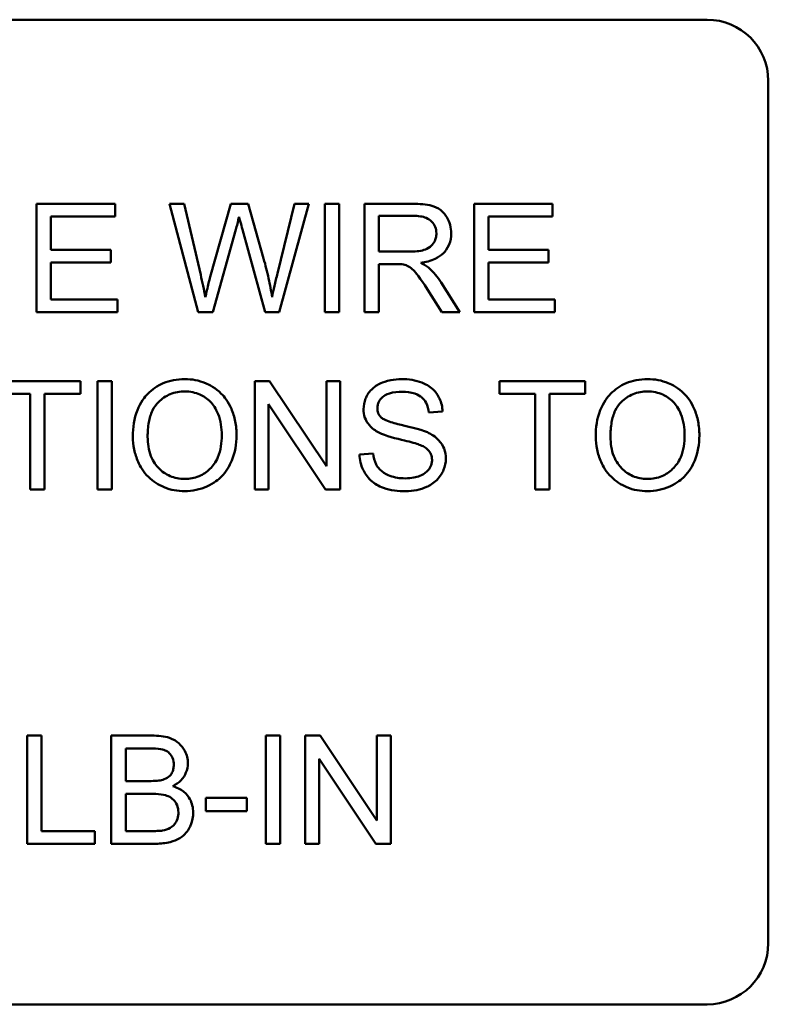
# Model space of a CAD drawing. Units: inches. Extents: x 3 to 129, y 1 to 100.
# Drawn here: x 91 to 92, y 41 to 42 of the extents above; entities that cross this region are included whole.
import ezdxf

# ---------------------------------------------------------------- set-up
doc = ezdxf.new("R2010")
doc.units = ezdxf.units.IN
doc.header["$LTSCALE"] = 6
doc.header["$MEASUREMENT"] = 0
doc.layers.add('Visible (ANSI)', color=7, linetype='Continuous', lineweight=50)

msp = doc.modelspace()

# ---------------------------------------------------------------- linework, layer by layer
at = {"layer": 'Visible (ANSI)'}
for p, q in [((90.2356, 41.7077), (91.6116, 41.7077)), ((91.6736, 41.6457), (91.6736, 40.7697)), ((91.0107, 41.5207), (90.931, 41.5207)), ((90.931, 41.5207), (90.931, 41.4107)), ((91.0107, 41.5077), (91.0107, 41.5207)), ((91.0808, 41.5207), (91.0659, 41.5207)), ((91.0659, 41.5207), (91.0951, 41.4107)), ((91.0976, 41.4486), (91.0808, 41.5207)), ((91.1281, 41.5207), (91.1073, 41.4465)), ((91.1457, 41.5207), (91.1281, 41.5207)), ((91.1615, 41.4651), (91.1457, 41.5207)), ((91.1927, 41.5207), (91.1755, 41.4501)), ((91.1774, 41.4107), (91.2074, 41.5207)), ((91.2074, 41.5207), (91.1927, 41.5207)), ((91.2381, 41.5207), (91.2235, 41.5207)), ((91.2235, 41.5207), (91.2235, 41.4107)), ((91.2381, 41.4107), (91.2381, 41.5207)), ((91.3127, 41.5207), (91.2639, 41.5207)), ((91.2639, 41.5207), (91.2639, 41.4107)), ((91.4546, 41.5207), (91.375, 41.5207)), ((91.375, 41.5207), (91.375, 41.4107)), ((91.4546, 41.5077), (91.4546, 41.5207)), ((90.9456, 41.4741), (90.9456, 41.5077)), ((90.9456, 41.5077), (91.0107, 41.5077)), ((91.2785, 41.4722), (91.2785, 41.5086)), ((91.2785, 41.5086), (91.3133, 41.5086)), ((91.3896, 41.4741), (91.3896, 41.5077)), ((91.3896, 41.5077), (91.4546, 41.5077)), ((91.1101, 41.4107), (91.1333, 41.4946)), ((91.1401, 41.4946), (91.1631, 41.4107)), ((91.0066, 41.4741), (90.9456, 41.4741)), ((91.0066, 41.4611), (91.0066, 41.4741)), ((91.3097, 41.4722), (91.2785, 41.4722)), ((91.4505, 41.4741), (91.3896, 41.4741)), ((91.4505, 41.4611), (91.4505, 41.4741)), ((90.9456, 41.4237), (90.9456, 41.4611)), ((90.9456, 41.4611), (91.0066, 41.4611)), ((91.3896, 41.4611), (91.4505, 41.4611)), ((91.3896, 41.4237), (91.3896, 41.4611)), ((91.2785, 41.4107), (91.2785, 41.4596)), ((91.2785, 41.4596), (91.2953, 41.4596)), ((91.3607, 41.4107), (91.3417, 41.4407)), ((91.3279, 41.4336), (91.3425, 41.4107)), ((91.0132, 41.4237), (90.9456, 41.4237)), ((91.0132, 41.4107), (91.0132, 41.4237)), ((91.4571, 41.4237), (91.3896, 41.4237)), ((91.4571, 41.4107), (91.4571, 41.4237)), ((90.931, 41.4107), (91.0132, 41.4107)), ((91.0951, 41.4107), (91.1101, 41.4107)), ((91.1631, 41.4107), (91.1774, 41.4107)), ((91.2235, 41.4107), (91.2381, 41.4107)), ((91.2639, 41.4107), (91.2785, 41.4107)), ((91.3425, 41.4107), (91.3607, 41.4107)), ((91.375, 41.4107), (91.4571, 41.4107)), ((90.9755, 41.3407), (90.8883, 41.3407)), ((90.9755, 41.3277), (90.9755, 41.3407)), ((91.0076, 41.3407), (90.993, 41.3407)), ((90.993, 41.3407), (90.993, 41.2307)), ((91.0076, 41.2307), (91.0076, 41.3407)), ((91.1675, 41.3407), (91.1526, 41.3407)), ((91.1526, 41.3407), (91.1526, 41.2307)), ((91.2254, 41.2544), (91.1675, 41.3407)), ((91.2393, 41.3407), (91.2254, 41.3407)), ((91.2254, 41.3407), (91.2254, 41.2544)), ((91.2393, 41.2307), (91.2393, 41.3407)), ((91.4879, 41.3407), (91.4007, 41.3407)), ((91.4007, 41.3407), (91.4007, 41.3277)), ((91.4879, 41.3277), (91.4879, 41.3407)), ((90.8883, 41.3277), (90.9246, 41.3277)), ((90.9246, 41.3277), (90.9246, 41.2307)), ((90.9392, 41.3277), (90.9755, 41.3277)), ((90.9392, 41.2307), (90.9392, 41.3277)), ((91.4007, 41.3277), (91.4369, 41.3277)), ((91.4369, 41.3277), (91.4369, 41.2307)), ((91.4515, 41.3277), (91.4879, 41.3277)), ((91.4515, 41.2307), (91.4515, 41.3277)), ((91.1665, 41.2307), (91.1665, 41.3171)), ((91.1665, 41.3171), (91.2244, 41.2307)), ((91.3292, 41.3087), (91.3431, 41.3098)), ((91.2725, 41.2673), (91.2588, 41.2661)), ((90.9246, 41.2307), (90.9392, 41.2307)), ((90.993, 41.2307), (91.0076, 41.2307)), ((91.1526, 41.2307), (91.1665, 41.2307)), ((91.2244, 41.2307), (91.2393, 41.2307)), ((91.4369, 41.2307), (91.4515, 41.2307)), ((90.9361, 40.9807), (90.9215, 40.9807)), ((90.9215, 40.9807), (90.9215, 40.8707)), ((90.9361, 40.8837), (90.9361, 40.9807)), ((91.0482, 40.9807), (91.0069, 40.9807)), ((91.0069, 40.9807), (91.0069, 40.8707)), ((91.1783, 40.9807), (91.1637, 40.9807)), ((91.1637, 40.9807), (91.1637, 40.8707)), ((91.1783, 40.8707), (91.1783, 40.9807)), ((91.2187, 40.9807), (91.2038, 40.9807)), ((91.2038, 40.9807), (91.2038, 40.8707)), ((91.2765, 40.8944), (91.2187, 40.9807)), ((91.2905, 40.9807), (91.2765, 40.9807)), ((91.2765, 40.9807), (91.2765, 40.8944)), ((91.2905, 40.8707), (91.2905, 40.9807)), ((91.0215, 40.9345), (91.0215, 40.9677)), ((91.0215, 40.9677), (91.0435, 40.9677)), ((91.2177, 40.8707), (91.2177, 40.9571)), ((91.2177, 40.9571), (91.2755, 40.8707)), ((91.0452, 40.9345), (91.0215, 40.9345)), ((91.0215, 40.8837), (91.0215, 40.9215)), ((91.0215, 40.9215), (91.0469, 40.9215)), ((91.1446, 40.9174), (91.103, 40.9174)), ((91.103, 40.9174), (91.103, 40.9038)), ((91.1446, 40.9038), (91.1446, 40.9174)), ((91.103, 40.9038), (91.1446, 40.9038)), ((90.9902, 40.8837), (90.9361, 40.8837)), ((90.9902, 40.8707), (90.9902, 40.8837)), ((91.0489, 40.8837), (91.0215, 40.8837)), ((90.9215, 40.8707), (90.9902, 40.8707)), ((91.0069, 40.8707), (91.0488, 40.8707)), ((91.1637, 40.8707), (91.1783, 40.8707)), ((91.2038, 40.8707), (91.2177, 40.8707)), ((91.2755, 40.8707), (91.2905, 40.8707)), ((91.6116, 40.7077), (90.2356, 40.7077))]:
    msp.add_line(p, q, dxfattribs=at)
for centre, start, end in [((91.6116, 41.6457), 0, 90), ((91.6116, 40.7697), 270, 0)]:
    msp.add_arc(centre, 0.062, start, end, dxfattribs=at)
for points, knots in [([(91.3518, 41.4907), (91.3518, 41.4936), (91.3515, 41.4965), (91.35, 41.502), (91.3489, 41.5046), (91.3461, 41.5091), (91.3442, 41.5119), (91.3381, 41.5167), (91.3349, 41.5179), (91.3267, 41.5203), (91.3195, 41.5207), (91.3127, 41.5207)], [-0.153772, -0.153772, -0.153772, -0.153772, -0.126209, -0.126209, -0.09907, -0.09907, -0.076107, -0.076107, -0.052286, -0.052286, 0, 0, 0, 0]), ([(91.1333, 41.4946), (91.1339, 41.4965), (91.1344, 41.4985), (91.1354, 41.5028), (91.136, 41.5052), (91.1366, 41.5075)], [-0.033522, -0.033522, -0.033522, -0.033522, -0.0181836, -0.0181836, 0, 0, 0, 0]), ([(91.1366, 41.5075), (91.1368, 41.5065), (91.1373, 41.5046), (91.1385, 41.5004), (91.1394, 41.4972), (91.1401, 41.4946)], [-0.0325904, -0.0325904, -0.0325904, -0.0325904, -0.0205754, -0.0205754, 0, 0, 0, 0]), ([(91.3133, 41.5086), (91.3157, 41.5086), (91.3182, 41.5084), (91.3227, 41.5077), (91.3247, 41.5072), (91.3288, 41.5054), (91.3306, 41.5042), (91.3336, 41.5011), (91.3347, 41.4994), (91.3364, 41.4953), (91.3368, 41.4931), (91.3368, 41.4907)], [-0.0829428, -0.0829428, -0.0829428, -0.0829428, -0.0653811, -0.0653811, -0.0507084, -0.0507084, -0.0336493, -0.0336493, -0.0177717, -0.0177717, 0, 0, 0, 0]), ([(91.3368, 41.4907), (91.3368, 41.4892), (91.3366, 41.4877), (91.3359, 41.4847), (91.3353, 41.4833), (91.3333, 41.4797), (91.3319, 41.4782), (91.3284, 41.4754), (91.326, 41.4744), (91.32, 41.4726), (91.3148, 41.4722), (91.3097, 41.4722)], [-0.0749586, -0.0749586, -0.0749586, -0.0749586, -0.0695038, -0.0695038, -0.0640263, -0.0640263, -0.0548664, -0.0548664, -0.0384738, -0.0384738, 0, 0, 0, 0]), ([(91.3209, 41.4608), (91.3259, 41.4615), (91.3311, 41.4627), (91.3388, 41.4664), (91.3416, 41.4683), (91.3455, 41.4723), (91.3479, 41.4751), (91.3512, 41.4829), (91.3518, 41.4868), (91.3518, 41.4907)], [-0.199569, -0.199569, -0.199569, -0.199569, -0.118811, -0.118811, -0.064964, -0.064964, -0.029987, -0.029987, 0, 0, 0, 0]), ([(91.1701, 41.4261), (91.1691, 41.4324), (91.1679, 41.4387), (91.1651, 41.4517), (91.1634, 41.4584), (91.1615, 41.4651)], [-0.101288, -0.101288, -0.101288, -0.101288, -0.052559, -0.052559, 0, 0, 0, 0]), ([(91.3296, 41.4553), (91.3285, 41.4563), (91.3272, 41.4573), (91.3243, 41.459), (91.3226, 41.46), (91.3209, 41.4608)], [-0.0257998, -0.0257998, -0.0257998, -0.0257998, -0.0143715, -0.0143715, 0, 0, 0, 0]), ([(91.1755, 41.4501), (91.1745, 41.4458), (91.1734, 41.4416), (91.1716, 41.4336), (91.1708, 41.4298), (91.1701, 41.4261)], [-0.0621429, -0.0621429, -0.0621429, -0.0621429, -0.0290118, -0.0290118, 0, 0, 0, 0]), ([(91.2953, 41.4596), (91.2969, 41.4596), (91.2986, 41.4596), (91.3012, 41.4594), (91.3024, 41.4593), (91.3034, 41.4591)], [-0.0199463, -0.0199463, -0.0199463, -0.0199463, -0.0079064, -0.0079064, 0, 0, 0, 0]), ([(91.3034, 41.4591), (91.3052, 41.4587), (91.3069, 41.458), (91.3105, 41.456), (91.312, 41.4547), (91.316, 41.4508), (91.3198, 41.4462), (91.3279, 41.4336)], [-0.23748, -0.23748, -0.23748, -0.23748, -0.184468, -0.184468, -0.114095, -0.114095, 0, 0, 0, 0]), ([(91.3417, 41.4407), (91.3399, 41.4435), (91.3379, 41.4462), (91.3339, 41.4511), (91.3318, 41.4533), (91.3296, 41.4553)], [-0.0483173, -0.0483173, -0.0483173, -0.0483173, -0.0230067, -0.0230067, 0, 0, 0, 0]), ([(91.1023, 41.4261), (91.1016, 41.4298), (91.1009, 41.4336), (91.0993, 41.4411), (91.0985, 41.4449), (91.0976, 41.4486)], [-0.0585233, -0.0585233, -0.0585233, -0.0585233, -0.0294005, -0.0294005, 0, 0, 0, 0]), ([(91.1073, 41.4465), (91.1069, 41.4452), (91.1061, 41.4419), (91.1046, 41.4358), (91.1033, 41.4303), (91.1023, 41.4261)], [-0.0469153, -0.0469153, -0.0469153, -0.0469153, -0.0327104, -0.0327104, 0, 0, 0, 0]), ([(91.0814, 41.3427), (91.0776, 41.3427), (91.0737, 41.3423), (91.0664, 41.3409), (91.063, 41.3399), (91.0537, 41.336), (91.0484, 41.3323), (91.0409, 41.3246), (91.0366, 41.3193), (91.03, 41.3026), (91.0288, 41.2934), (91.0288, 41.2843)], [-0.356579, -0.356579, -0.356579, -0.356579, -0.295974, -0.295974, -0.239056, -0.239056, -0.136881, -0.136881, -0.069181, -0.069181, 0, 0, 0, 0]), ([(91.134, 41.2856), (91.134, 41.2903), (91.1336, 41.2951), (91.1318, 41.3042), (91.1305, 41.3085), (91.1255, 41.3201), (91.1216, 41.3248), (91.1126, 41.3339), (91.1062, 41.3371), (91.0957, 41.3414), (91.0887, 41.3427), (91.0814, 41.3427)], [-0.12071, -0.12071, -0.12071, -0.12071, -0.111412, -0.111412, -0.10268, -0.10268, -0.086714, -0.086714, -0.055242, -0.055242, 0, 0, 0, 0]), ([(91.3017, 41.3427), (91.2979, 41.3427), (91.2941, 41.3423), (91.2859, 41.3407), (91.2825, 41.3394), (91.277, 41.3369), (91.2738, 41.3349), (91.2679, 41.3291), (91.2661, 41.3256), (91.2636, 41.3196), (91.2629, 41.316), (91.2629, 41.3123)], [-0.0868689, -0.0868689, -0.0868689, -0.0868689, -0.077862, -0.077862, -0.0668068, -0.0668068, -0.0494689, -0.0494689, -0.028308, -0.028308, 0, 0, 0, 0]), ([(91.3431, 41.3098), (91.343, 41.3121), (91.3427, 41.3144), (91.3417, 41.3188), (91.341, 41.3209), (91.3385, 41.3263), (91.3363, 41.3295), (91.3297, 41.3357), (91.3256, 41.3378), (91.3157, 41.3417), (91.3087, 41.3427), (91.3017, 41.3427)], [-0.131105, -0.131105, -0.131105, -0.131105, -0.117328, -0.117328, -0.103986, -0.103986, -0.081562, -0.081562, -0.05306, -0.05306, 0, 0, 0, 0]), ([(91.5511, 41.3427), (91.5473, 41.3427), (91.5434, 41.3423), (91.5361, 41.3409), (91.5326, 41.3399), (91.5233, 41.336), (91.5181, 41.3323), (91.5106, 41.3246), (91.5062, 41.3193), (91.4997, 41.3026), (91.4985, 41.2934), (91.4985, 41.2843)], [-0.356579, -0.356579, -0.356579, -0.356579, -0.295974, -0.295974, -0.239056, -0.239056, -0.136881, -0.136881, -0.069181, -0.069181, 0, 0, 0, 0]), ([(91.6037, 41.2856), (91.6037, 41.2903), (91.6033, 41.2951), (91.6015, 41.3042), (91.6002, 41.3085), (91.5952, 41.3201), (91.5912, 41.3248), (91.5823, 41.3339), (91.5759, 41.3371), (91.5654, 41.3414), (91.5584, 41.3427), (91.5511, 41.3427)], [-0.12071, -0.12071, -0.12071, -0.12071, -0.111412, -0.111412, -0.10268, -0.10268, -0.086714, -0.086714, -0.055242, -0.055242, 0, 0, 0, 0]), ([(91.0438, 41.2841), (91.0438, 41.2891), (91.0441, 41.2941), (91.0457, 41.303), (91.0469, 41.307), (91.0502, 41.314), (91.0522, 41.3169), (91.0582, 41.3227), (91.0623, 41.3255), (91.0714, 41.3293), (91.0764, 41.3302), (91.0815, 41.3302)], [-0.171464, -0.171464, -0.171464, -0.171464, -0.133888, -0.133888, -0.102687, -0.102687, -0.075238, -0.075238, -0.039079, -0.039079, 0, 0, 0, 0]), ([(91.0815, 41.3302), (91.0842, 41.3302), (91.0869, 41.3299), (91.0921, 41.3288), (91.0945, 41.328), (91.1, 41.3256), (91.104, 41.3233), (91.11, 41.3169), (91.113, 41.3131), (91.118, 41.3004), (91.119, 41.293), (91.119, 41.2857)], [-0.282406, -0.282406, -0.282406, -0.282406, -0.227393, -0.227393, -0.174218, -0.174218, -0.104065, -0.104065, -0.055546, -0.055546, 0, 0, 0, 0]), ([(91.5135, 41.2841), (91.5135, 41.2891), (91.5138, 41.2941), (91.5154, 41.303), (91.5166, 41.307), (91.5199, 41.314), (91.5219, 41.3169), (91.5279, 41.3227), (91.532, 41.3255), (91.5411, 41.3293), (91.5461, 41.3302), (91.5512, 41.3302)], [-0.171464, -0.171464, -0.171464, -0.171464, -0.133888, -0.133888, -0.102687, -0.102687, -0.075238, -0.075238, -0.039079, -0.039079, 0, 0, 0, 0]), ([(91.5512, 41.3302), (91.5539, 41.3302), (91.5566, 41.3299), (91.5618, 41.3288), (91.5642, 41.328), (91.5697, 41.3256), (91.5736, 41.3233), (91.5797, 41.3169), (91.5827, 41.3131), (91.5877, 41.3004), (91.5887, 41.293), (91.5887, 41.2857)], [-0.282406, -0.282406, -0.282406, -0.282406, -0.227393, -0.227393, -0.174218, -0.174218, -0.104065, -0.104065, -0.055546, -0.055546, 0, 0, 0, 0]), ([(91.2769, 41.3133), (91.2769, 41.3144), (91.277, 41.3155), (91.2775, 41.3176), (91.2779, 41.3186), (91.2793, 41.3215), (91.2808, 41.3232), (91.2836, 41.3256), (91.2856, 41.327), (91.2933, 41.3295), (91.298, 41.3298), (91.3023, 41.3298)], [-0.140388, -0.140388, -0.140388, -0.140388, -0.120567, -0.120567, -0.101074, -0.101074, -0.061061, -0.061061, -0.032635, -0.032635, 0, 0, 0, 0]), ([(91.3023, 41.3298), (91.3064, 41.3298), (91.3109, 41.3294), (91.3183, 41.3269), (91.3204, 41.3254), (91.3237, 41.3227), (91.3252, 41.3208), (91.328, 41.3155), (91.3288, 41.3121), (91.3292, 41.3087)], [-0.0724936, -0.0724936, -0.0724936, -0.0724936, -0.0581157, -0.0581157, -0.0455032, -0.0455032, -0.0259852, -0.0259852, 0, 0, 0, 0]), ([(91.2629, 41.3123), (91.2629, 41.3093), (91.2633, 41.3063), (91.2652, 41.3012), (91.2665, 41.2985), (91.2715, 41.2927), (91.2749, 41.2903), (91.2785, 41.2884)], [-0.0914211, -0.0914211, -0.0914211, -0.0914211, -0.0580146, -0.0580146, -0.0310233, -0.0310233, 0, 0, 0, 0]), ([(91.2811, 41.3035), (91.2804, 41.3042), (91.2798, 41.3049), (91.2787, 41.3064), (91.2782, 41.3072), (91.2772, 41.3097), (91.2769, 41.3115), (91.2769, 41.3133)], [-0.0282285, -0.0282285, -0.0282285, -0.0282285, -0.0208782, -0.0208782, -0.0137853, -0.0137853, 0, 0, 0, 0]), ([(91.3277, 41.2887), (91.3205, 41.2919), (91.3062, 41.2949), (91.2929, 41.2983), (91.2877, 41.2998), (91.2831, 41.3021), (91.282, 41.3028), (91.2811, 41.3035)], [-0.0839361, -0.0839361, -0.0839361, -0.0839361, -0.0348493, -0.0348493, -0.008323, -0.008323, 0, 0, 0, 0]), ([(91.0288, 41.2843), (91.0288, 41.2799), (91.0292, 41.2755), (91.0311, 41.2669), (91.0324, 41.2627), (91.0362, 41.2542), (91.0393, 41.2486), (91.0492, 41.2389), (91.0547, 41.2353), (91.0672, 41.2301), (91.0742, 41.2289), (91.0814, 41.2289)], [-0.264365, -0.264365, -0.264365, -0.264365, -0.212437, -0.212437, -0.160851, -0.160851, -0.103326, -0.103326, -0.054985, -0.054985, 0, 0, 0, 0]), ([(91.0814, 41.2414), (91.0788, 41.2414), (91.0762, 41.2416), (91.0712, 41.2426), (91.0688, 41.2433), (91.0622, 41.2461), (91.0584, 41.2488), (91.0527, 41.2546), (91.0495, 41.2585), (91.0447, 41.2707), (91.0438, 41.2775), (91.0438, 41.2841)], [-0.243068, -0.243068, -0.243068, -0.243068, -0.205185, -0.205185, -0.169171, -0.169171, -0.100254, -0.100254, -0.050777, -0.050777, 0, 0, 0, 0]), ([(91.119, 41.2857), (91.119, 41.2782), (91.118, 41.2703), (91.1129, 41.2583), (91.1101, 41.2545), (91.1037, 41.2483), (91.1001, 41.2458), (91.0913, 41.2422), (91.0864, 41.2414), (91.0814, 41.2414)], [-0.152102, -0.152102, -0.152102, -0.152102, -0.105908, -0.105908, -0.072324, -0.072324, -0.038364, -0.038364, 0, 0, 0, 0]), ([(91.0814, 41.2289), (91.0853, 41.2289), (91.0892, 41.2293), (91.0968, 41.2309), (91.1005, 41.2321), (91.1115, 41.237), (91.1161, 41.2411), (91.1237, 41.2487), (91.127, 41.2546), (91.1326, 41.2681), (91.134, 41.2768), (91.134, 41.2856)], [-0.149997, -0.149997, -0.149997, -0.149997, -0.140534, -0.140534, -0.13118, -0.13118, -0.111196, -0.111196, -0.067138, -0.067138, 0, 0, 0, 0]), ([(91.2785, 41.2884), (91.2848, 41.2851), (91.2965, 41.2823), (91.3109, 41.2788), (91.3166, 41.2772), (91.3195, 41.2761)], [-0.0508312, -0.0508312, -0.0508312, -0.0508312, -0.0230595, -0.0230595, 0, 0, 0, 0]), ([(91.3464, 41.2618), (91.3464, 41.2654), (91.3458, 41.2688), (91.3437, 41.2745), (91.3421, 41.2776), (91.3358, 41.2842), (91.3318, 41.2867), (91.3277, 41.2887)], [-0.117971, -0.117971, -0.117971, -0.117971, -0.069274, -0.069274, -0.035038, -0.035038, 0, 0, 0, 0]), ([(91.4985, 41.2843), (91.4985, 41.2799), (91.4989, 41.2755), (91.5007, 41.2669), (91.5021, 41.2627), (91.5059, 41.2542), (91.509, 41.2486), (91.5189, 41.2389), (91.5243, 41.2353), (91.5369, 41.2301), (91.5439, 41.2289), (91.5511, 41.2289)], [-0.264365, -0.264365, -0.264365, -0.264365, -0.212437, -0.212437, -0.160851, -0.160851, -0.103326, -0.103326, -0.054985, -0.054985, 0, 0, 0, 0]), ([(91.551, 41.2414), (91.5484, 41.2414), (91.5458, 41.2416), (91.5409, 41.2426), (91.5385, 41.2433), (91.5319, 41.2461), (91.5281, 41.2488), (91.5224, 41.2546), (91.5192, 41.2585), (91.5144, 41.2707), (91.5135, 41.2775), (91.5135, 41.2841)], [-0.243068, -0.243068, -0.243068, -0.243068, -0.205185, -0.205185, -0.169171, -0.169171, -0.100254, -0.100254, -0.050777, -0.050777, 0, 0, 0, 0]), ([(91.5887, 41.2857), (91.5887, 41.2782), (91.5877, 41.2703), (91.5826, 41.2583), (91.5797, 41.2545), (91.5734, 41.2483), (91.5698, 41.2458), (91.561, 41.2422), (91.5561, 41.2414), (91.551, 41.2414)], [-0.152102, -0.152102, -0.152102, -0.152102, -0.105908, -0.105908, -0.072324, -0.072324, -0.038364, -0.038364, 0, 0, 0, 0]), ([(91.5511, 41.2289), (91.555, 41.2289), (91.5589, 41.2293), (91.5665, 41.2309), (91.5702, 41.2321), (91.5812, 41.237), (91.5858, 41.2411), (91.5934, 41.2487), (91.5967, 41.2546), (91.6023, 41.2681), (91.6037, 41.2768), (91.6037, 41.2856)], [-0.149997, -0.149997, -0.149997, -0.149997, -0.140534, -0.140534, -0.13118, -0.13118, -0.111196, -0.111196, -0.067138, -0.067138, 0, 0, 0, 0]), ([(91.3195, 41.2761), (91.3212, 41.2755), (91.3229, 41.2747), (91.3258, 41.273), (91.3271, 41.272), (91.3298, 41.2694), (91.3307, 41.2678), (91.332, 41.2646), (91.3324, 41.2626), (91.3324, 41.2606)], [-0.0448319, -0.0448319, -0.0448319, -0.0448319, -0.0350795, -0.0350795, -0.0269407, -0.0269407, -0.0153677, -0.0153677, 0, 0, 0, 0]), ([(91.2588, 41.2661), (91.2588, 41.2634), (91.2592, 41.2607), (91.2604, 41.2555), (91.2613, 41.253), (91.2639, 41.2475), (91.2664, 41.2435), (91.274, 41.2365), (91.2783, 41.234), (91.2901, 41.2297), (91.2981, 41.2289), (91.3057, 41.2289)], [-0.198887, -0.198887, -0.198887, -0.198887, -0.167059, -0.167059, -0.136354, -0.136354, -0.095731, -0.095731, -0.05781, -0.05781, 0, 0, 0, 0]), ([(91.305, 41.2419), (91.2998, 41.2419), (91.2945, 41.2427), (91.2878, 41.2453), (91.2842, 41.2468), (91.2787, 41.2513), (91.2771, 41.2534), (91.2739, 41.2594), (91.273, 41.2634), (91.2725, 41.2673)], [-0.168652, -0.168652, -0.168652, -0.168652, -0.083782, -0.083782, -0.051871, -0.051871, -0.029905, -0.029905, 0, 0, 0, 0]), ([(91.3324, 41.2606), (91.3324, 41.2594), (91.3323, 41.2583), (91.3317, 41.256), (91.3314, 41.2549), (91.3302, 41.2524), (91.3291, 41.2505), (91.3251, 41.2468), (91.3225, 41.2454), (91.3166, 41.2431), (91.3118, 41.2419), (91.305, 41.2419)], [-0.18833, -0.18833, -0.18833, -0.18833, -0.160518, -0.160518, -0.13289, -0.13289, -0.093839, -0.093839, -0.051882, -0.051882, 0, 0, 0, 0]), ([(91.3057, 41.2289), (91.3094, 41.2289), (91.3132, 41.2292), (91.3203, 41.2307), (91.3236, 41.2317), (91.33, 41.2346), (91.3338, 41.2368), (91.3409, 41.2439), (91.343, 41.2477), (91.3456, 41.2541), (91.3464, 41.2579), (91.3464, 41.2618)], [-0.117242, -0.117242, -0.117242, -0.117242, -0.094782, -0.094782, -0.073647, -0.073647, -0.052579, -0.052579, -0.030063, -0.030063, 0, 0, 0, 0]), ([(91.0846, 40.9526), (91.0846, 40.9547), (91.0844, 40.9569), (91.0833, 40.9611), (91.0825, 40.9631), (91.0801, 40.9677), (91.0781, 40.9705), (91.073, 40.975), (91.0701, 40.9769), (91.0606, 40.9801), (91.0544, 40.9807), (91.0482, 40.9807)], [-0.199834, -0.199834, -0.199834, -0.199834, -0.166043, -0.166043, -0.131605, -0.131605, -0.085287, -0.085287, -0.047414, -0.047414, 0, 0, 0, 0]), ([(91.0435, 40.9677), (91.047, 40.9677), (91.051, 40.9676), (91.0581, 40.9669), (91.0601, 40.9663), (91.0631, 40.965), (91.0646, 40.9641), (91.0672, 40.9614), (91.0683, 40.9597), (91.0699, 40.9557), (91.0703, 40.9533), (91.0703, 40.9509)], [-0.0654157, -0.0654157, -0.0654157, -0.0654157, -0.0549348, -0.0549348, -0.0442114, -0.0442114, -0.0325122, -0.0325122, -0.0185673, -0.0185673, 0, 0, 0, 0]), ([(91.0703, 40.9509), (91.0703, 40.9494), (91.0701, 40.948), (91.0695, 40.9452), (91.0691, 40.944), (91.0678, 40.9416), (91.0668, 40.9402), (91.0633, 40.9374), (91.0613, 40.9365), (91.0591, 40.9358)], [-0.0669097, -0.0669097, -0.0669097, -0.0669097, -0.0493997, -0.0493997, -0.0334763, -0.0334763, -0.0171181, -0.0171181, 0, 0, 0, 0]), ([(91.0692, 40.9293), (91.0723, 40.9308), (91.0752, 40.9327), (91.0801, 40.9378), (91.0817, 40.9406), (91.084, 40.9461), (91.0846, 40.9493), (91.0846, 40.9526)], [-0.0639176, -0.0639176, -0.0639176, -0.0639176, -0.0450422, -0.0450422, -0.0252061, -0.0252061, 0, 0, 0, 0]), ([(91.0591, 40.9358), (91.0575, 40.9353), (91.0555, 40.935), (91.0509, 40.9346), (91.0479, 40.9345), (91.0452, 40.9345)], [-0.0352875, -0.0352875, -0.0352875, -0.0352875, -0.0204648, -0.0204648, 0, 0, 0, 0]), ([(91.0469, 40.9215), (91.0503, 40.9215), (91.054, 40.9214), (91.061, 40.9204), (91.0632, 40.9197), (91.0667, 40.9182), (91.0685, 40.917), (91.0714, 40.914), (91.0727, 40.9122), (91.0746, 40.9077), (91.075, 40.9052), (91.075, 40.9027)], [-0.0864413, -0.0864413, -0.0864413, -0.0864413, -0.0725455, -0.0725455, -0.0577061, -0.0577061, -0.037452, -0.037452, -0.0191443, -0.0191443, 0, 0, 0, 0]), ([(91.09, 40.9026), (91.09, 40.905), (91.0897, 40.9074), (91.0886, 40.912), (91.0878, 40.9142), (91.0856, 40.9181), (91.0837, 40.921), (91.0769, 40.9264), (91.0732, 40.9281), (91.0692, 40.9293)], [-0.138157, -0.138157, -0.138157, -0.138157, -0.100871, -0.100871, -0.065429, -0.065429, -0.031533, -0.031533, 0, 0, 0, 0]), ([(91.0488, 40.8707), (91.0535, 40.8707), (91.0585, 40.871), (91.0681, 40.8727), (91.0714, 40.874), (91.0777, 40.8769), (91.08, 40.879), (91.085, 40.8842), (91.0869, 40.8885), (91.0892, 40.8941), (91.09, 40.8983), (91.09, 40.9026)], [-0.0572541, -0.0572541, -0.0572541, -0.0572541, -0.054452, -0.054452, -0.0514284, -0.0514284, -0.0461816, -0.0461816, -0.0330245, -0.0330245, 0, 0, 0, 0]), ([(91.075, 40.9027), (91.075, 40.9005), (91.0747, 40.8983), (91.0732, 40.8938), (91.0721, 40.8921), (91.0696, 40.8888), (91.0679, 40.8876), (91.0643, 40.8856), (91.0616, 40.8847), (91.0588, 40.8842)], [-0.0412605, -0.0412605, -0.0412605, -0.0412605, -0.0366762, -0.0366762, -0.0313635, -0.0313635, -0.0213343, -0.0213343, 0, 0, 0, 0]), ([(91.0588, 40.8842), (91.0576, 40.884), (91.0561, 40.8839), (91.053, 40.8838), (91.0508, 40.8837), (91.0489, 40.8837)], [-0.0235854, -0.0235854, -0.0235854, -0.0235854, -0.0146148, -0.0146148, 0, 0, 0, 0])]:
    msp.add_open_spline(points, degree=3, knots=knots, dxfattribs=at)

doc.saveas('drawing.dxf')
